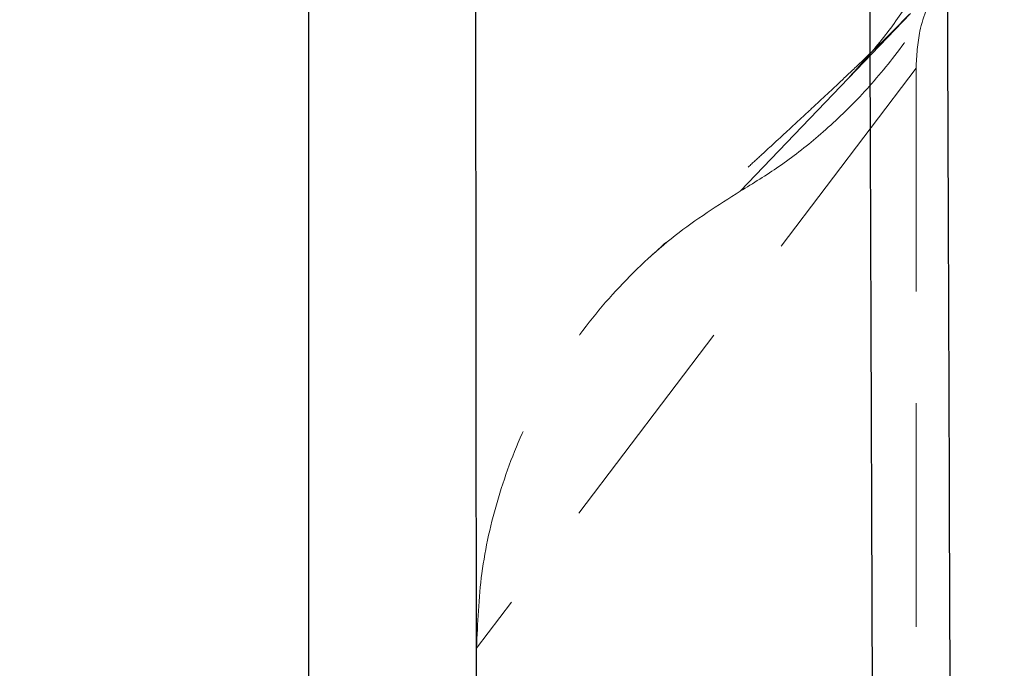
# Model space of a CAD drawing. Units: millimetres. Extents: x 224 to 2390, y 132 to 2791.
# Drawn here: x 1211 to 1267, y 2336 to 2373 of the extents above; entities that cross this region are included whole.
import ezdxf

# ---------------------------------------------------------------- set-up
doc = ezdxf.new("R2010")
doc.units = ezdxf.units.MM
doc.header["$LTSCALE"] = 10
doc.linetypes.add('HIDDEN', pattern=[1.905, 1.27, -0.635])

msp = doc.modelspace()

# ---------------------------------------------------------------- linework, layer by layer
at = {"color": 7, "linetype": 'Continuous', "lineweight": 25}
for p, q in [((1237.047, 2104.082), (1236.762, 2379.664)), ((1227.319, 2104.182), (1227.258, 2374.946))]:
    msp.add_line(p, q, dxfattribs=at)
at = {"color": 7, "linetype": 'HIDDEN', "lineweight": 18}
for p, q in [((1261.479, 2373.616), (1257.953, 2369.933)), ((1261.802, 2370.507), (1236.804, 2337.531)), ((1261.802, 2370.507), (1261.822, 2103.512)), ((1257.953, 2369.933), (1251.801, 2363.509)), ((1236.822, 2103.51), (1236.804, 2337.531))]:
    msp.add_line(p, q, dxfattribs=at)
at = {"color": 7, "linetype": 'Continuous', "lineweight": 25}
for points, knots in [([(1263.344, 2434.92), (1263.365, 2429.701), (1263.528, 2389.47), (1263.81, 2314.226), (1264.157, 2209.186), (1264.345, 2139.159), (1264.44, 2104.145)], [0, 0, 0, 0, 0.047332, 0.364885, 0.682438, 1, 1, 1, 1]), ([(1260.014, 2104.137), (1259.924, 2139.149), (1259.743, 2209.174), (1259.405, 2316.2), (1259.132, 2388.213), (1258.992, 2425.214)], [0, 0, 0, 0, 0.327138, 0.654275, 1, 1, 1, 1])]:
    msp.add_open_spline(points, degree=3, knots=knots, dxfattribs=at)
at = {"color": 7, "linetype": 'HIDDEN', "lineweight": 18}
for points, knots in [([(1251.801, 2363.509), (1252.545, 2363.963), (1254.092, 2364.91), (1256.326, 2366.654), (1258.553, 2368.747), (1260.696, 2371.244), (1262.677, 2374.165), (1264.399, 2377.518), (1265.692, 2381.114), (1266.519, 2384.863), (1266.871, 2388.671), (1266.723, 2392.617), (1266.036, 2396.602), (1264.798, 2400.516), (1263.024, 2404.244), (1260.765, 2407.682), (1258.075, 2410.764), (1254.994, 2413.454), (1251.556, 2415.713), (1247.827, 2417.486), (1243.914, 2418.725), (1239.929, 2419.412), (1235.983, 2419.56), (1232.174, 2419.207), (1228.425, 2418.38), (1224.829, 2417.087), (1221.477, 2415.366), (1218.556, 2413.384), (1216.058, 2411.242), (1213.966, 2409.015), (1212.221, 2406.781), (1211.275, 2405.233), (1210.82, 2404.49)], [0, 0, 0, 0, 0.023787, 0.049492, 0.077238, 0.107109, 0.139158, 0.173397, 0.209742, 0.243179, 0.277967, 0.313893, 0.350688, 0.388043, 0.425614, 0.463048, 0.5, 0.536952, 0.574386, 0.611958, 0.649311, 0.686108, 0.722033, 0.756821, 0.790258, 0.826603, 0.860843, 0.892892, 0.922763, 0.950508, 0.976213, 1, 1, 1, 1]), ([(1265.407, 2396.327), (1265.479, 2396.006), (1265.619, 2395.384), (1265.789, 2394.404), (1265.978, 2393.026), (1266.119, 2391.304), (1266.137, 2389.09), (1265.966, 2386.827), (1265.637, 2384.718), (1265.242, 2382.972), (1264.829, 2381.538), (1264.441, 2380.387), (1264.005, 2379.239), (1263.414, 2377.866), (1262.551, 2376.147), (1261.368, 2374.17), (1259.846, 2372.023), (1258.604, 2370.652), (1257.953, 2369.933)], [0, 0, 0, 0, 0.0462573, 0.0897706, 0.1235564, 0.1958188, 0.2778648, 0.3655519, 0.4343741, 0.4984517, 0.548897, 0.5870054, 0.6217952, 0.6720629, 0.7366719, 0.8141372, 0.9026114, 1, 1, 1, 1]), ([(1262.94, 2375.142), (1262.576, 2374.312), (1261.927, 2372.829), (1261.84, 2371.217), (1261.802, 2370.507)], [0, 0, 0, 0, 0.5599991, 1, 1, 1, 1]), ([(1261.479, 2373.616), (1260.969, 2373.096), (1260.032, 2372.14), (1258.618, 2370.79), (1257.506, 2369.74), (1256.579, 2368.873), (1255.7, 2368.055), (1254.906, 2367.32), (1254.204, 2366.671), (1253.575, 2366.092), (1252.896, 2365.467), (1252.089, 2364.726), (1251.07, 2363.792), (1249.807, 2362.635), (1248.292, 2361.25), (1247.187, 2360.243), (1246.593, 2359.701)], [0, 0, 0, 0, 0.1106558, 0.2035995, 0.2761737, 0.3386304, 0.3974612, 0.4531664, 0.4946267, 0.5360124, 0.5776379, 0.6300836, 0.6983813, 0.7826801, 0.8831528, 1, 1, 1, 1]), ([(1236.804, 2337.531), (1236.863, 2338.955), (1236.982, 2341.844), (1237.957, 2346.133), (1239.535, 2350.307), (1241.776, 2354.287), (1244.631, 2357.905), (1247.982, 2361.078), (1250.54, 2362.706), (1251.801, 2363.509)], [0, 0, 0, 0, 0.136028, 0.275885, 0.418191, 0.561407, 0.710669, 0.8574, 1, 1, 1, 1])]:
    msp.add_open_spline(points, degree=3, knots=knots, dxfattribs=at)

doc.saveas('drawing.dxf')
